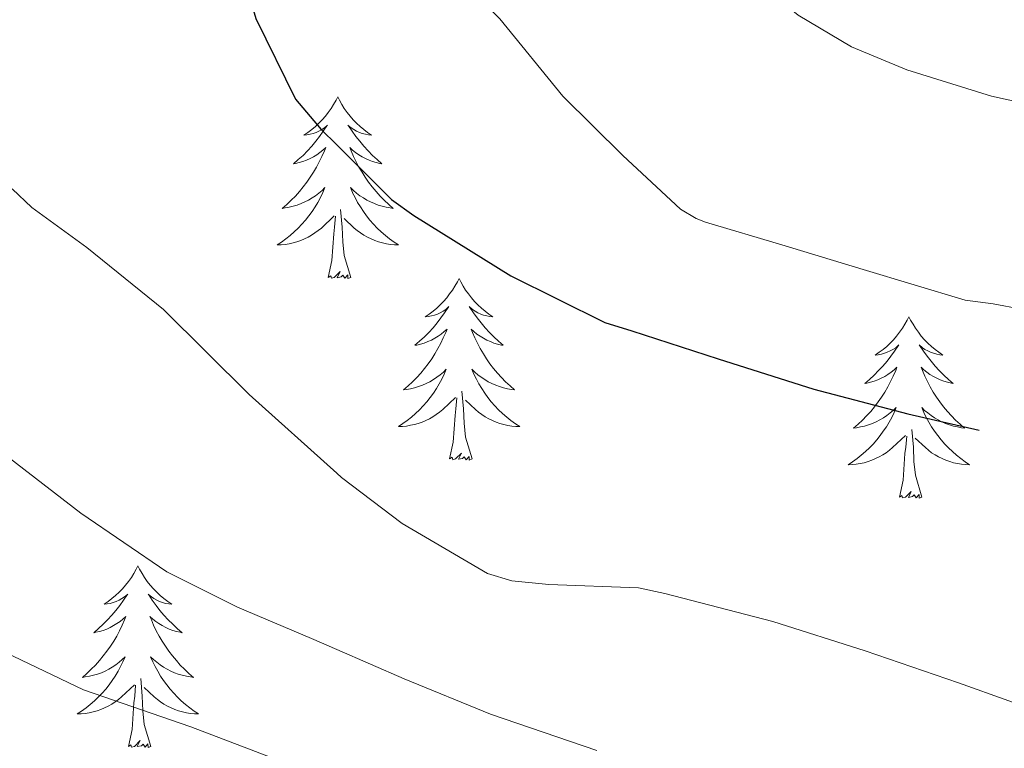
# Model space of a CAD drawing. Units: metres. Extents: x 545263 to 549738, y 4714307 to 4717307.
# Drawn here: x 546731 to 546795, y 4716807 to 4716855 of the extents above; entities that cross this region are included whole.
import ezdxf

# ---------------------------------------------------------------- set-up
doc = ezdxf.new("R2010")
doc.units = ezdxf.units.M
doc.header["$MEASUREMENT"] = 0
for name, color, linetype, lineweight in [('Level 36', 19, 'Continuous', 40), ('Level 4', 36, 'Continuous', 30), ('Level 5', 36, 'Continuous', 0)]:
    doc.layers.add(name, color=color, linetype=linetype, lineweight=lineweight)

msp = doc.modelspace()

# ---------------------------------------------------------------- linework, layer by layer
at = {"layer": 'Level 36', "color": 92, "linetype": 'Continuous', "lineweight": 0}
for points in [[(546751.5, 4716849.68, 0.01), (546751.39, 4716849.47, 0.01), (546751.23, 4716849.19, 0.01), (546751.06, 4716848.92, 0.01), (546750.88, 4716848.67, 0.01), (546750.69, 4716848.42, 0.01), (546750.48, 4716848.18, 0.01), (546750.26, 4716847.96, 0.01), (546750.03, 4716847.74, 0.01), (546749.79, 4716847.54, 0.01), (546749.54, 4716847.35, 0.01), (546749.28, 4716847.17, 0.01), (546749.48, 4716847.19, 0.01), (546749.68, 4716847.23, 0.01), (546749.88, 4716847.28, 0.01), (546750.08, 4716847.35, 0.01), (546750.26, 4716847.44, 0.01), (546750.45, 4716847.54, 0.01), (546750.62, 4716847.65, 0.01), (546750.82, 4716847.84, 0.01), (546750.78, 4716847.78, 0.01), (546750.55, 4716847.43, 0.01), (546750.31, 4716847.09, 0.01), (546750.06, 4716846.77, 0.01), (546749.79, 4716846.45, 0.01), (546749.51, 4716846.15, 0.01), (546749.22, 4716845.85, 0.01), (546748.91, 4716845.57, 0.01), (546748.6, 4716845.3, 0.01), (546748.72, 4716845.32, 0.01), (546748.97, 4716845.38, 0.01), (546749.21, 4716845.45, 0.01), (546749.45, 4716845.54, 0.01), (546749.68, 4716845.64, 0.01), (546749.9, 4716845.76, 0.01), (546750.12, 4716845.89, 0.01), (546750.32, 4716846.04, 0.01), (546750.52, 4716846.2, 0.01), (546750.71, 4716846.36, 0.01), (546750.62, 4716846.14, 0.01), (546750.46, 4716845.78, 0.01), (546750.29, 4716845.43, 0.01), (546750.11, 4716845.08, 0.01), (546749.91, 4716844.74, 0.01), (546749.7, 4716844.41, 0.01), (546749.47, 4716844.09, 0.01), (546749.23, 4716843.78, 0.01), (546748.98, 4716843.47, 0.01), (546748.72, 4716843.18, 0.01), (546748.44, 4716842.9, 0.01), (546748.15, 4716842.63, 0.01), (546747.86, 4716842.37, 0.01), (546748.05, 4716842.4, 0.01), (546748.32, 4716842.44, 0.01), (546748.58, 4716842.51, 0.01), (546748.84, 4716842.59, 0.01), (546749.1, 4716842.68, 0.01), (546749.34, 4716842.79, 0.01), (546749.58, 4716842.91, 0.01), (546749.82, 4716843.05, 0.01), (546750.04, 4716843.2, 0.01), (546750.26, 4716843.36, 0.01), (546750.47, 4716843.54, 0.01), (546750.66, 4716843.73, 0.01), (546750.52, 4716843.4, 0.01)], [(546751.5, 4716849.68, 0.01), (546751.61, 4716849.47, 0.01), (546751.76, 4716849.19, 0.01), (546751.93, 4716848.92, 0.01), (546752.11, 4716848.67, 0.01), (546752.31, 4716848.42, 0.01), (546752.51, 4716848.18, 0.01), (546752.73, 4716847.96, 0.01), (546752.96, 4716847.74, 0.01), (546753.2, 4716847.54, 0.01), (546753.45, 4716847.35, 0.01), (546753.71, 4716847.17, 0.01), (546753.52, 4716847.19, 0.01), (546753.31, 4716847.23, 0.01), (546753.11, 4716847.28, 0.01), (546752.92, 4716847.35, 0.01), (546752.73, 4716847.44, 0.01), (546752.55, 4716847.54, 0.01), (546752.37, 4716847.65, 0.01), (546752.17, 4716847.84, 0.01), (546752.21, 4716847.78, 0.01), (546752.44, 4716847.43, 0.01), (546752.68, 4716847.09, 0.01), (546752.94, 4716846.77, 0.01), (546753.21, 4716846.45, 0.01), (546753.49, 4716846.15, 0.01), (546753.78, 4716845.85, 0.01), (546754.08, 4716845.57, 0.01), (546754.4, 4716845.3, 0.01), (546754.27, 4716845.32, 0.01), (546754.02, 4716845.38, 0.01), (546753.78, 4716845.45, 0.01), (546753.55, 4716845.54, 0.01), (546753.32, 4716845.64, 0.01), (546753.09, 4716845.76, 0.01), (546752.88, 4716845.89, 0.01), (546752.67, 4716846.04, 0.01), (546752.47, 4716846.2, 0.01), (546752.29, 4716846.36, 0.01), (546752.37, 4716846.14, 0.01), (546752.53, 4716845.78, 0.01), (546752.7, 4716845.43, 0.01), (546752.89, 4716845.08, 0.01), (546753.09, 4716844.74, 0.01), (546753.3, 4716844.41, 0.01), (546753.52, 4716844.09, 0.01), (546753.76, 4716843.78, 0.01), (546754.02, 4716843.47, 0.01), (546754.28, 4716843.18, 0.01), (546754.55, 4716842.9, 0.01), (546754.84, 4716842.63, 0.01), (546755.14, 4716842.37, 0.01), (546754.94, 4716842.4, 0.01), (546754.68, 4716842.44, 0.01), (546754.41, 4716842.51, 0.01), (546754.15, 4716842.59, 0.01), (546753.9, 4716842.68, 0.01), (546753.65, 4716842.79, 0.01), (546753.41, 4716842.91, 0.01), (546753.18, 4716843.05, 0.01), (546752.95, 4716843.2, 0.01), (546752.73, 4716843.36, 0.01), (546752.53, 4716843.54, 0.01), (546752.33, 4716843.73, 0.01), (546752.47, 4716843.4, 0.01)], [(546750.522, 4716843.4, 0.01), (546750.362, 4716843.08, 0.01), (546750.202, 4716842.76, 0.01), (546750.012, 4716842.46, 0.01), (546749.822, 4716842.16, 0.01), (546749.612, 4716841.88, 0.01), (546749.381, 4716841.6, 0.01), (546749.151, 4716841.33, 0.01), (546748.901, 4716841.07, 0.01), (546748.641, 4716840.83, 0.01), (546748.381, 4716840.59, 0.01), (546748.101, 4716840.37, 0.01), (546747.811, 4716840.16, 0.01), (546747.521, 4716839.97, 0.01), (546747.781, 4716839.98, 0.01), (546748.041, 4716840, 0.01), (546748.311, 4716840.04, 0.01), (546748.571, 4716840.1, 0.01), (546748.821, 4716840.17, 0.01), (546749.071, 4716840.26, 0.01), (546749.321, 4716840.36, 0.01), (546749.551, 4716840.48, 0.01), (546749.781, 4716840.61, 0.01), (546750.001, 4716840.76, 0.01), (546750.222, 4716840.909, 0.01), (546750.422, 4716841.079, 0.01), (546751.272, 4716841.879, 0.01)], [(546752.472, 4716843.399, 0.01), (546752.632, 4716843.079, 0.01), (546752.802, 4716842.759, 0.01), (546752.982, 4716842.459, 0.01), (546753.182, 4716842.159, 0.01), (546753.392, 4716841.879, 0.01), (546753.612, 4716841.599, 0.01), (546753.852, 4716841.329, 0.01), (546754.092, 4716841.069, 0.01), (546754.352, 4716840.829, 0.01), (546754.622, 4716840.589, 0.01), (546754.902, 4716840.368, 0.01), (546755.192, 4716840.158, 0.01), (546755.482, 4716839.968, 0.01), (546755.212, 4716839.978, 0.01), (546754.952, 4716839.998, 0.01), (546754.692, 4716840.039, 0.01), (546754.432, 4716840.099, 0.01), (546754.172, 4716840.169, 0.01), (546753.922, 4716840.259, 0.01), (546753.682, 4716840.359, 0.01), (546753.442, 4716840.479, 0.01), (546753.212, 4716840.609, 0.01), (546752.992, 4716840.759, 0.01), (546752.782, 4716840.909, 0.01), (546752.572, 4716841.079, 0.01), (546751.922, 4716841.699, 0.01)], [(546752.35, 4716837.83, 0.01), (546751.92, 4716839.27, 0.01), (546751.83, 4716840.18, 0.01), (546751.78, 4716841.13, 0.01), (546751.68, 4716842.29, 0.01)], [(546750.88, 4716837.83, 0.01), (546751.12, 4716838.95, 0.01), (546751.24, 4716840.69, 0.01), (546751.28, 4716841.13, 0.01), (546751.35, 4716841.85, 0.01)], [(546752.35, 4716837.83, 0.01), (546752.17, 4716837.77, 0.01), (546752.16, 4716838, 0.01), (546751.96, 4716837.78, 0.01), (546751.84, 4716837.99, 0.01), (546751.72, 4716837.88, 0.01), (546751.45, 4716837.82, 0.01), (546751.65, 4716838.22, 0.01), (546751.26, 4716837.84, 0.01), (546751.08, 4716837.78, 0.01), (546751.04, 4716837.94, 0.01), (546750.88, 4716837.83, 0.01)], [(546759.46, 4716837.77, 0.01), (546759.35, 4716837.55, 0.01), (546759.19, 4716837.27, 0.01), (546759.02, 4716837.01, 0.01), (546758.84, 4716836.75, 0.01), (546758.65, 4716836.5, 0.01), (546758.44, 4716836.26, 0.01), (546758.22, 4716836.04, 0.01), (546757.99, 4716835.82, 0.01), (546757.75, 4716835.62, 0.01), (546757.5, 4716835.43, 0.01), (546757.24, 4716835.25, 0.01), (546757.44, 4716835.27, 0.01), (546757.64, 4716835.31, 0.01), (546757.84, 4716835.36, 0.01), (546758.04, 4716835.43, 0.01), (546758.22, 4716835.52, 0.01), (546758.41, 4716835.62, 0.01), (546758.58, 4716835.73, 0.01), (546758.78, 4716835.92, 0.01), (546758.74, 4716835.86, 0.01), (546758.51, 4716835.51, 0.01), (546758.27, 4716835.18, 0.01), (546758.02, 4716834.85, 0.01), (546757.75, 4716834.53, 0.01), (546757.47, 4716834.23, 0.01), (546757.18, 4716833.93, 0.01), (546756.87, 4716833.65, 0.01), (546756.56, 4716833.38, 0.01), (546756.68, 4716833.4, 0.01), (546756.93, 4716833.46, 0.01), (546757.17, 4716833.53, 0.01), (546757.41, 4716833.62, 0.01), (546757.64, 4716833.72, 0.01), (546757.86, 4716833.84, 0.01), (546758.08, 4716833.97, 0.01), (546758.28, 4716834.12, 0.01), (546758.48, 4716834.28, 0.01), (546758.67, 4716834.45, 0.01), (546758.58, 4716834.22, 0.01), (546758.42, 4716833.86, 0.01), (546758.25, 4716833.51, 0.01), (546758.07, 4716833.16, 0.01), (546757.87, 4716832.82, 0.01), (546757.66, 4716832.49, 0.01), (546757.43, 4716832.17, 0.01), (546757.19, 4716831.86, 0.01), (546756.94, 4716831.55, 0.01), (546756.68, 4716831.26, 0.01), (546756.4, 4716830.98, 0.01), (546756.11, 4716830.71, 0.01), (546755.82, 4716830.45, 0.01), (546756.01, 4716830.48, 0.01), (546756.28, 4716830.52, 0.01), (546756.54, 4716830.59, 0.01), (546756.8, 4716830.67, 0.01), (546757.06, 4716830.76, 0.01), (546757.3, 4716830.87, 0.01), (546757.54, 4716830.99, 0.01), (546757.78, 4716831.13, 0.01), (546758, 4716831.28, 0.01), (546758.22, 4716831.44, 0.01), (546758.43, 4716831.62, 0.01), (546758.62, 4716831.81, 0.01), (546758.48, 4716831.48, 0.01)], [(546759.46, 4716837.77, 0.01), (546759.57, 4716837.55, 0.01), (546759.72, 4716837.27, 0.01), (546759.89, 4716837.01, 0.01), (546760.07, 4716836.75, 0.01), (546760.27, 4716836.5, 0.01), (546760.47, 4716836.26, 0.01), (546760.69, 4716836.04, 0.01), (546760.92, 4716835.82, 0.01), (546761.16, 4716835.62, 0.01), (546761.41, 4716835.43, 0.01), (546761.67, 4716835.25, 0.01), (546761.48, 4716835.27, 0.01), (546761.27, 4716835.31, 0.01), (546761.07, 4716835.36, 0.01), (546760.88, 4716835.43, 0.01), (546760.69, 4716835.52, 0.01), (546760.51, 4716835.62, 0.01), (546760.33, 4716835.73, 0.01), (546760.13, 4716835.92, 0.01), (546760.17, 4716835.86, 0.01), (546760.4, 4716835.51, 0.01), (546760.64, 4716835.18, 0.01), (546760.9, 4716834.85, 0.01), (546761.17, 4716834.53, 0.01), (546761.45, 4716834.23, 0.01), (546761.74, 4716833.93, 0.01), (546762.04, 4716833.65, 0.01), (546762.36, 4716833.38, 0.01), (546762.23, 4716833.4, 0.01), (546761.98, 4716833.46, 0.01), (546761.74, 4716833.53, 0.01), (546761.51, 4716833.62, 0.01), (546761.28, 4716833.72, 0.01), (546761.05, 4716833.84, 0.01), (546760.84, 4716833.97, 0.01), (546760.63, 4716834.12, 0.01), (546760.43, 4716834.28, 0.01), (546760.25, 4716834.45, 0.01), (546760.33, 4716834.22, 0.01), (546760.49, 4716833.86, 0.01), (546760.66, 4716833.51, 0.01), (546760.85, 4716833.16, 0.01), (546761.05, 4716832.82, 0.01), (546761.26, 4716832.49, 0.01), (546761.48, 4716832.17, 0.01), (546761.72, 4716831.86, 0.01), (546761.98, 4716831.55, 0.01), (546762.24, 4716831.26, 0.01), (546762.51, 4716830.98, 0.01), (546762.8, 4716830.71, 0.01), (546763.1, 4716830.45, 0.01), (546762.9, 4716830.48, 0.01), (546762.64, 4716830.52, 0.01), (546762.37, 4716830.59, 0.01), (546762.11, 4716830.67, 0.01), (546761.86, 4716830.76, 0.01), (546761.61, 4716830.87, 0.01), (546761.37, 4716830.99, 0.01), (546761.14, 4716831.13, 0.01), (546760.91, 4716831.28, 0.01), (546760.69, 4716831.44, 0.01), (546760.49, 4716831.62, 0.01), (546760.29, 4716831.81, 0.01), (546760.43, 4716831.48, 0.01)], [(546788.97, 4716835.26, 0.01), (546788.86, 4716835.04, 0.01), (546788.71, 4716834.76, 0.01), (546788.54, 4716834.5, 0.01), (546788.36, 4716834.24, 0.01), (546788.16, 4716833.99, 0.01), (546787.96, 4716833.75, 0.01), (546787.74, 4716833.53, 0.01), (546787.51, 4716833.31, 0.01), (546787.27, 4716833.11, 0.01), (546787.02, 4716832.92, 0.01), (546786.76, 4716832.74, 0.01), (546786.96, 4716832.76, 0.01), (546787.16, 4716832.8, 0.01), (546787.36, 4716832.86, 0.01), (546787.55, 4716832.92, 0.01), (546787.74, 4716833.01, 0.01), (546787.92, 4716833.11, 0.01), (546788.1, 4716833.22, 0.01), (546788.3, 4716833.41, 0.01), (546788.26, 4716833.35, 0.01), (546788.03, 4716833, 0.01), (546787.79, 4716832.67, 0.01), (546787.53, 4716832.34, 0.01), (546787.26, 4716832.02, 0.01), (546786.98, 4716831.72, 0.01), (546786.69, 4716831.42, 0.01), (546786.39, 4716831.14, 0.01), (546786.08, 4716830.87, 0.01), (546786.2, 4716830.89, 0.01), (546786.44, 4716830.95, 0.01), (546786.69, 4716831.02, 0.01), (546786.92, 4716831.11, 0.01), (546787.15, 4716831.22, 0.01), (546787.38, 4716831.33, 0.01), (546787.59, 4716831.46, 0.01), (546787.8, 4716831.61, 0.01), (546788, 4716831.77, 0.01), (546788.18, 4716831.94, 0.01), (546788.1, 4716831.72, 0.01), (546787.94, 4716831.35, 0.01), (546787.77, 4716831, 0.01), (546787.58, 4716830.65, 0.01), (546787.38, 4716830.31, 0.01), (546787.17, 4716829.98, 0.01), (546786.94, 4716829.66, 0.01), (546786.71, 4716829.35, 0.01), (546786.46, 4716829.04, 0.01), (546786.19, 4716828.75, 0.01), (546785.92, 4716828.47, 0.01), (546785.63, 4716828.2, 0.01), (546785.33, 4716827.94, 0.01), (546785.53, 4716827.97, 0.01), (546785.8, 4716828.02, 0.01), (546786.06, 4716828.08, 0.01), (546786.32, 4716828.16, 0.01), (546786.57, 4716828.25, 0.01), (546786.82, 4716828.36, 0.01), (546787.06, 4716828.48, 0.01), (546787.3, 4716828.62, 0.01), (546787.52, 4716828.77, 0.01), (546787.74, 4716828.94, 0.01), (546787.94, 4716829.11, 0.01), (546788.14, 4716829.3, 0.01), (546788, 4716828.97, 0.01)], [(546788.97, 4716835.26, 0.01), (546789.08, 4716835.04, 0.01), (546789.24, 4716834.76, 0.01), (546789.41, 4716834.5, 0.01), (546789.59, 4716834.24, 0.01), (546789.78, 4716833.99, 0.01), (546789.99, 4716833.75, 0.01), (546790.21, 4716833.53, 0.01), (546790.44, 4716833.31, 0.01), (546790.68, 4716833.11, 0.01), (546790.93, 4716832.92, 0.01), (546791.19, 4716832.74, 0.01), (546790.99, 4716832.76, 0.01), (546790.79, 4716832.8, 0.01), (546790.59, 4716832.86, 0.01), (546790.39, 4716832.92, 0.01), (546790.2, 4716833.01, 0.01), (546790.02, 4716833.11, 0.01), (546789.85, 4716833.22, 0.01), (546789.64, 4716833.41, 0.01), (546789.69, 4716833.35, 0.01), (546789.92, 4716833, 0.01), (546790.16, 4716832.67, 0.01), (546790.42, 4716832.34, 0.01), (546790.68, 4716832.02, 0.01), (546790.96, 4716831.72, 0.01), (546791.26, 4716831.42, 0.01), (546791.56, 4716831.14, 0.01), (546791.87, 4716830.87, 0.01), (546791.75, 4716830.89, 0.01), (546791.5, 4716830.95, 0.01), (546791.26, 4716831.02, 0.01), (546791.02, 4716831.11, 0.01), (546790.79, 4716831.22, 0.01), (546790.57, 4716831.33, 0.01), (546790.35, 4716831.46, 0.01), (546790.15, 4716831.61, 0.01), (546789.95, 4716831.77, 0.01), (546789.76, 4716831.94, 0.01), (546789.85, 4716831.72, 0.01), (546790.01, 4716831.35, 0.01), (546790.18, 4716831, 0.01), (546790.36, 4716830.65, 0.01), (546790.56, 4716830.31, 0.01), (546790.77, 4716829.98, 0.01), (546791, 4716829.66, 0.01), (546791.24, 4716829.35, 0.01), (546791.49, 4716829.04, 0.01), (546791.76, 4716828.75, 0.01), (546792.03, 4716828.47, 0.01), (546792.32, 4716828.2, 0.01), (546792.61, 4716827.94, 0.01), (546792.42, 4716827.97, 0.01), (546792.15, 4716828.02, 0.01), (546791.89, 4716828.08, 0.01), (546791.63, 4716828.16, 0.01), (546791.37, 4716828.25, 0.01), (546791.13, 4716828.36, 0.01), (546790.88, 4716828.48, 0.01), (546790.65, 4716828.62, 0.01), (546790.43, 4716828.77, 0.01), (546790.21, 4716828.94, 0.01), (546790, 4716829.11, 0.01), (546789.81, 4716829.3, 0.01), (546789.95, 4716828.97, 0.01)], [(546758.482, 4716831.477, 0.01), (546758.322, 4716831.157, 0.01), (546758.162, 4716830.847, 0.01), (546757.972, 4716830.537, 0.01), (546757.782, 4716830.237, 0.01), (546757.572, 4716829.957, 0.01), (546757.341, 4716829.677, 0.01), (546757.111, 4716829.407, 0.01), (546756.861, 4716829.147, 0.01), (546756.601, 4716828.908, 0.01), (546756.341, 4716828.668, 0.01), (546756.061, 4716828.448, 0.01), (546755.771, 4716828.238, 0.01), (546755.481, 4716828.048, 0.01), (546755.741, 4716828.058, 0.01), (546756.001, 4716828.078, 0.01), (546756.271, 4716828.128, 0.01), (546756.531, 4716828.177, 0.01), (546756.781, 4716828.257, 0.01), (546757.031, 4716828.337, 0.01), (546757.281, 4716828.437, 0.01), (546757.511, 4716828.557, 0.01), (546757.741, 4716828.687, 0.01), (546757.961, 4716828.837, 0.01), (546758.182, 4716828.997, 0.01), (546758.382, 4716829.157, 0.01), (546759.232, 4716829.957, 0.01)], [(546760.432, 4716831.477, 0.01), (546760.592, 4716831.157, 0.01), (546760.762, 4716830.847, 0.01), (546760.942, 4716830.537, 0.01), (546761.142, 4716830.237, 0.01), (546761.352, 4716829.957, 0.01), (546761.572, 4716829.677, 0.01), (546761.812, 4716829.406, 0.01), (546762.052, 4716829.146, 0.01), (546762.312, 4716828.906, 0.01), (546762.582, 4716828.666, 0.01), (546762.862, 4716828.446, 0.01), (546763.152, 4716828.236, 0.01), (546763.442, 4716828.046, 0.01), (546763.172, 4716828.056, 0.01), (546762.912, 4716828.076, 0.01), (546762.652, 4716828.126, 0.01), (546762.392, 4716828.176, 0.01), (546762.132, 4716828.256, 0.01), (546761.882, 4716828.336, 0.01), (546761.642, 4716828.436, 0.01), (546761.402, 4716828.557, 0.01), (546761.172, 4716828.687, 0.01), (546760.952, 4716828.837, 0.01), (546760.742, 4716828.997, 0.01), (546760.532, 4716829.157, 0.01), (546759.882, 4716829.777, 0.01)], [(546758.84, 4716825.92, 0.01), (546759.08, 4716827.03, 0.01), (546759.2, 4716828.78, 0.01), (546759.24, 4716829.21, 0.01), (546759.31, 4716829.93, 0.01)], [(546760.31, 4716825.92, 0.01), (546759.88, 4716827.36, 0.01), (546759.79, 4716828.26, 0.01), (546759.74, 4716829.21, 0.01), (546759.64, 4716830.37, 0.01)], [(546787.996, 4716828.971, 0.01), (546787.836, 4716828.651, 0.01), (546787.666, 4716828.341, 0.01), (546787.486, 4716828.031, 0.01), (546787.286, 4716827.741, 0.01), (546787.076, 4716827.451, 0.01), (546786.856, 4716827.171, 0.01), (546786.615, 4716826.901, 0.01), (546786.375, 4716826.641, 0.01), (546786.115, 4716826.401, 0.01), (546785.845, 4716826.161, 0.01), (546785.565, 4716825.941, 0.01), (546785.275, 4716825.731, 0.01), (546784.985, 4716825.541, 0.01), (546785.255, 4716825.551, 0.01), (546785.515, 4716825.581, 0.01), (546785.775, 4716825.621, 0.01), (546786.035, 4716825.671, 0.01), (546786.295, 4716825.751, 0.01), (546786.545, 4716825.831, 0.01), (546786.785, 4716825.941, 0.01), (546787.025, 4716826.051, 0.01), (546787.255, 4716826.181, 0.01), (546787.476, 4716826.331, 0.01), (546787.686, 4716826.491, 0.01), (546787.896, 4716826.661, 0.01), (546788.736, 4716827.461, 0.01)], [(546789.946, 4716828.971, 0.01), (546790.096, 4716828.651, 0.01), (546790.266, 4716828.341, 0.01), (546790.456, 4716828.031, 0.01), (546790.646, 4716827.74, 0.01), (546790.856, 4716827.45, 0.01), (546791.086, 4716827.17, 0.01), (546791.316, 4716826.9, 0.01), (546791.566, 4716826.64, 0.01), (546791.826, 4716826.4, 0.01), (546792.096, 4716826.16, 0.01), (546792.366, 4716825.94, 0.01), (546792.656, 4716825.73, 0.01), (546792.946, 4716825.54, 0.01), (546792.686, 4716825.55, 0.01), (546792.416, 4716825.58, 0.01), (546792.156, 4716825.62, 0.01), (546791.896, 4716825.67, 0.01), (546791.646, 4716825.75, 0.01), (546791.396, 4716825.83, 0.01), (546791.156, 4716825.94, 0.01), (546790.916, 4716826.05, 0.01), (546790.686, 4716826.18, 0.01), (546790.456, 4716826.33, 0.01), (546790.246, 4716826.49, 0.01), (546790.046, 4716826.661, 0.01), (546789.386, 4716827.281, 0.01)], [(546789.82, 4716823.41, 0.01), (546789.4, 4716824.85, 0.01), (546789.3, 4716825.75, 0.01), (546789.26, 4716826.7, 0.01), (546789.16, 4716827.86, 0.01)], [(546788.35, 4716823.41, 0.01), (546788.6, 4716824.52, 0.01), (546788.71, 4716826.27, 0.01), (546788.76, 4716826.7, 0.01), (546788.82, 4716827.42, 0.01)], [(546760.31, 4716825.92, 0.01), (546760.13, 4716825.85, 0.01), (546760.12, 4716826.09, 0.01), (546759.92, 4716825.86, 0.01), (546759.8, 4716826.07, 0.01), (546759.68, 4716825.96, 0.01), (546759.41, 4716825.9, 0.01), (546759.61, 4716826.3, 0.01), (546759.22, 4716825.92, 0.01), (546759.04, 4716825.86, 0.01), (546759, 4716826.03, 0.01), (546758.84, 4716825.92, 0.01)], [(546789.82, 4716823.41, 0.01), (546789.65, 4716823.34, 0.01), (546789.63, 4716823.58, 0.01), (546789.44, 4716823.36, 0.01), (546789.32, 4716823.56, 0.01), (546789.2, 4716823.45, 0.01), (546788.93, 4716823.4, 0.01), (546789.12, 4716823.79, 0.01), (546788.74, 4716823.41, 0.01), (546788.55, 4716823.36, 0.01), (546788.51, 4716823.52, 0.01), (546788.35, 4716823.41, 0.01)], [(546738.39, 4716818.9, 0.01), (546738.28, 4716818.68, 0.01), (546738.12, 4716818.4, 0.01), (546737.96, 4716818.14, 0.01), (546737.77, 4716817.88, 0.01), (546737.58, 4716817.63, 0.01), (546737.37, 4716817.4, 0.01), (546737.15, 4716817.17, 0.01), (546736.92, 4716816.95, 0.01), (546736.68, 4716816.75, 0.01), (546736.43, 4716816.56, 0.01), (546736.17, 4716816.38, 0.01), (546736.37, 4716816.4, 0.01), (546736.57, 4716816.44, 0.01), (546736.77, 4716816.5, 0.01), (546736.97, 4716816.57, 0.01), (546737.16, 4716816.65, 0.01), (546737.34, 4716816.75, 0.01), (546737.51, 4716816.86, 0.01), (546737.72, 4716817.05, 0.01), (546737.68, 4716816.99, 0.01), (546737.45, 4716816.64, 0.01), (546737.2, 4716816.31, 0.01), (546736.95, 4716815.98, 0.01), (546736.68, 4716815.66, 0.01), (546736.4, 4716815.36, 0.01), (546736.11, 4716815.07, 0.01), (546735.8, 4716814.78, 0.01), (546735.49, 4716814.51, 0.01), (546735.62, 4716814.54, 0.01), (546735.86, 4716814.59, 0.01), (546736.1, 4716814.67, 0.01), (546736.34, 4716814.75, 0.01), (546736.57, 4716814.86, 0.01), (546736.79, 4716814.98, 0.01), (546737.01, 4716815.11, 0.01), (546737.22, 4716815.25, 0.01), (546737.41, 4716815.41, 0.01), (546737.6, 4716815.58, 0.01), (546737.51, 4716815.36, 0.01), (546737.36, 4716815, 0.01), (546737.18, 4716814.64, 0.01), (546737, 4716814.29, 0.01), (546736.8, 4716813.95, 0.01), (546736.59, 4716813.62, 0.01), (546736.36, 4716813.3, 0.01), (546736.12, 4716812.99, 0.01), (546735.87, 4716812.69, 0.01), (546735.61, 4716812.39, 0.01), (546735.33, 4716812.11, 0.01), (546735.04, 4716811.84, 0.01), (546734.75, 4716811.58, 0.01), (546734.94, 4716811.61, 0.01), (546735.21, 4716811.66, 0.01), (546735.47, 4716811.72, 0.01), (546735.73, 4716811.8, 0.01), (546735.99, 4716811.89, 0.01), (546736.24, 4716812, 0.01), (546736.48, 4716812.12, 0.01), (546736.71, 4716812.26, 0.01), (546736.94, 4716812.41, 0.01), (546737.15, 4716812.58, 0.01), (546737.36, 4716812.75, 0.01), (546737.55, 4716812.94, 0.01), (546737.41, 4716812.61, 0.01)], [(546738.39, 4716818.9, 0.01), (546738.5, 4716818.68, 0.01), (546738.66, 4716818.4, 0.01), (546738.82, 4716818.14, 0.01), (546739, 4716817.88, 0.01), (546739.2, 4716817.63, 0.01), (546739.41, 4716817.4, 0.01), (546739.62, 4716817.17, 0.01), (546739.86, 4716816.95, 0.01), (546740.1, 4716816.75, 0.01), (546740.35, 4716816.56, 0.01), (546740.61, 4716816.38, 0.01), (546740.41, 4716816.4, 0.01), (546740.2, 4716816.44, 0.01), (546740, 4716816.5, 0.01), (546739.81, 4716816.57, 0.01), (546739.62, 4716816.65, 0.01), (546739.44, 4716816.75, 0.01), (546739.27, 4716816.86, 0.01), (546739.06, 4716817.05, 0.01), (546739.1, 4716816.99, 0.01), (546739.33, 4716816.64, 0.01), (546739.58, 4716816.31, 0.01), (546739.83, 4716815.98, 0.01), (546740.1, 4716815.66, 0.01), (546740.38, 4716815.36, 0.01), (546740.67, 4716815.07, 0.01), (546740.97, 4716814.78, 0.01), (546741.29, 4716814.51, 0.01), (546741.16, 4716814.54, 0.01), (546740.92, 4716814.59, 0.01), (546740.68, 4716814.67, 0.01), (546740.44, 4716814.75, 0.01), (546740.21, 4716814.86, 0.01), (546739.98, 4716814.98, 0.01), (546739.77, 4716815.11, 0.01), (546739.56, 4716815.25, 0.01), (546739.36, 4716815.41, 0.01), (546739.18, 4716815.58, 0.01), (546739.27, 4716815.36, 0.01), (546739.42, 4716815, 0.01), (546739.59, 4716814.64, 0.01), (546739.78, 4716814.29, 0.01), (546739.98, 4716813.95, 0.01), (546740.19, 4716813.62, 0.01), (546740.42, 4716813.3, 0.01), (546740.66, 4716812.99, 0.01), (546740.91, 4716812.69, 0.01), (546741.17, 4716812.39, 0.01), (546741.45, 4716812.11, 0.01), (546741.73, 4716811.84, 0.01), (546742.03, 4716811.58, 0.01), (546741.83, 4716811.61, 0.01), (546741.57, 4716811.66, 0.01), (546741.3, 4716811.72, 0.01), (546741.04, 4716811.8, 0.01), (546740.79, 4716811.89, 0.01), (546740.54, 4716812, 0.01), (546740.3, 4716812.12, 0.01), (546740.07, 4716812.26, 0.01), (546739.84, 4716812.41, 0.01), (546739.63, 4716812.58, 0.01), (546739.42, 4716812.75, 0.01), (546739.22, 4716812.94, 0.01), (546739.37, 4716812.61, 0.01)], [(546737.407, 4716812.611, 0.01), (546737.257, 4716812.291, 0.01), (546737.087, 4716811.981, 0.01), (546736.897, 4716811.671, 0.01), (546736.707, 4716811.381, 0.01), (546736.497, 4716811.091, 0.01), (546736.276, 4716810.811, 0.01), (546736.036, 4716810.541, 0.01), (546735.786, 4716810.281, 0.01), (546735.536, 4716810.041, 0.01), (546735.266, 4716809.801, 0.01), (546734.986, 4716809.581, 0.01), (546734.696, 4716809.371, 0.01), (546734.406, 4716809.181, 0.01), (546734.666, 4716809.191, 0.01), (546734.936, 4716809.221, 0.01), (546735.196, 4716809.261, 0.01), (546735.456, 4716809.321, 0.01), (546735.706, 4716809.391, 0.01), (546735.956, 4716809.471, 0.01), (546736.206, 4716809.581, 0.01), (546736.436, 4716809.691, 0.01), (546736.676, 4716809.821, 0.01), (546736.896, 4716809.971, 0.01), (546737.107, 4716810.131, 0.01), (546737.307, 4716810.3, 0.01), (546738.157, 4716811.1, 0.01)], [(546739.367, 4716812.61, 0.01), (546739.517, 4716812.29, 0.01), (546739.687, 4716811.98, 0.01), (546739.867, 4716811.67, 0.01), (546740.067, 4716811.38, 0.01), (546740.277, 4716811.09, 0.01), (546740.497, 4716810.81, 0.01), (546740.737, 4716810.54, 0.01), (546740.977, 4716810.28, 0.01), (546741.237, 4716810.04, 0.01), (546741.507, 4716809.8, 0.01), (546741.787, 4716809.58, 0.01), (546742.077, 4716809.369, 0.01), (546742.367, 4716809.179, 0.01), (546742.097, 4716809.189, 0.01), (546741.837, 4716809.219, 0.01), (546741.577, 4716809.26, 0.01), (546741.317, 4716809.32, 0.01), (546741.057, 4716809.39, 0.01), (546740.817, 4716809.47, 0.01), (546740.567, 4716809.58, 0.01), (546740.327, 4716809.69, 0.01), (546740.097, 4716809.82, 0.01), (546739.877, 4716809.97, 0.01), (546739.667, 4716810.13, 0.01), (546739.457, 4716810.3, 0.01), (546738.807, 4716810.92, 0.01)], [(546737.77, 4716807.05, 0.01), (546738.02, 4716808.16, 0.01), (546738.13, 4716809.91, 0.01), (546738.18, 4716810.34, 0.01), (546738.24, 4716811.06, 0.01)], [(546739.24, 4716807.05, 0.01), (546738.81, 4716808.49, 0.01), (546738.72, 4716809.39, 0.01), (546738.67, 4716810.34, 0.01), (546738.57, 4716811.5, 0.01)], [(546739.24, 4716807.05, 0.01), (546739.07, 4716806.98, 0.01), (546739.05, 4716807.22, 0.01), (546738.86, 4716807, 0.01), (546738.74, 4716807.2, 0.01), (546738.62, 4716807.09, 0.01), (546738.34, 4716807.04, 0.01), (546738.54, 4716807.43, 0.01), (546738.16, 4716807.05, 0.01), (546737.97, 4716807, 0.01), (546737.93, 4716807.16, 0.01), (546737.77, 4716807.05, 0.01)]]:
    msp.add_polyline3d(points, dxfattribs=at)
at = {"layer": 'Level 4', "color": 36, "linetype": 'Continuous', "lineweight": 30}
msp.add_polyline3d([(546731.66, 4716910.76, 825.01), (546734.58, 4716905.36, 825.01), (546737.3, 4716899.62, 825.01), (546737.7, 4716898.12, 825.01), (546737.91, 4716896.5, 825.01), (546738.3, 4716889.55, 825.01), (546739.27, 4716883.75, 825.01), (546740.42, 4716878.31, 825.01), (546741.3, 4716872.99, 825.01), (546742.97, 4716866.03, 825.01), (546744.55, 4716860.13, 825.01), (546746.12, 4716854.83, 825.01), (546748.73, 4716849.54, 825.01), (546750.41, 4716847.55, 825.01), (546751.43, 4716846.54, 825.01), (546755.03, 4716842.95, 825.01), (546756.5, 4716841.91, 825.01), (546762.86, 4716837.94, 825.01), (546769.02, 4716834.87, 825.01), (546770.78, 4716834.34, 825.01), (546776.46, 4716832.5, 825.01), (546782.74, 4716830.5, 825.01), (546788.9, 4716828.88, 825.01), (546793.58, 4716827.81, 825.01)], dxfattribs=at)
at = {"layer": 'Level 5', "color": 36, "linetype": 'Continuous', "lineweight": 0}
for points in [[(546760.6, 4716908.37, 835.01), (546761.53, 4716904.91, 835.01), (546762.47, 4716898.85, 835.01), (546763.05, 4716893.09, 835.01), (546763.67, 4716886.67, 835.01), (546764.38, 4716881.43, 835.01), (546765.78, 4716876.16, 835.01), (546768.41, 4716869.78, 835.01), (546769.85, 4716867.35, 835.01), (546773.7, 4716862.16, 835.01), (546776.82, 4716858.99, 835.01), (546781.7, 4716855.06, 835.01), (546785.21, 4716852.98, 835.01), (546788.84, 4716851.46, 835.01), (546794.39, 4716849.73, 835.01), (546800.66, 4716848.35, 835.01)], [(546749.11, 4716907.73, 830.01), (546750.47, 4716901.73, 830.01), (546750.46, 4716900.29, 830.01), (546749.78, 4716893.23, 830.01), (546749.74, 4716887.38, 830.01), (546749.86, 4716880.99, 830.01), (546750.23, 4716878.5, 830.01), (546751.43, 4716874.28, 830.01), (546751.83, 4716872.85, 830.01), (546752.46, 4716871.39, 830.01), (546754.92, 4716866.34, 830.01), (546757.99, 4716860.21, 830.01), (546760.89, 4716856.08, 830.01), (546762.14, 4716854.82, 830.01), (546766.26, 4716849.73, 830.01), (546770.2, 4716845.83, 830.01), (546773.99, 4716842.32, 830.01), (546775.02, 4716841.71, 830.01), (546775.62, 4716841.46, 830.01), (546780.63, 4716839.98, 830.01), (546785.96, 4716838.35, 830.01), (546792.66, 4716836.34, 830.01), (546794.5, 4716836.11, 830.01), (546800.07, 4716835.06, 830.01)], [(546692.54, 4716897.76, 810.01), (546695.56, 4716892.53, 810.01), (546697.85, 4716887.28, 810.01), (546698.58, 4716884.61, 810.01), (546700.06, 4716877.94, 810.01), (546700.89, 4716871.7, 810.01), (546701.5, 4716866.07, 810.01), (546702.01, 4716859.43, 810.01), (546702.81, 4716852.6, 810.01), (546703.69, 4716846.31, 810.01), (546704.3, 4716840.77, 810.01), (546705.45, 4716835.68, 810.01), (546706.58, 4716833.28, 810.01), (546709.19, 4716829.27, 810.01), (546710.47, 4716827.81, 810.01), (546713.96, 4716824.23, 810.01), (546717.86, 4716820.98, 810.01), (546723.62, 4716816.9, 810.01), (546729.18, 4716813.46, 810.01), (546734.82, 4716810.77, 810.01), (546741.85, 4716808.34, 810.01), (546748.23, 4716805.91, 810.01)], [(546730.15, 4716843.65, 820.01), (546731.42, 4716842.43, 820.01), (546735.03, 4716839.79, 820.01), (546740.07, 4716835.73, 820.01), (546745.69, 4716830.15, 820.01), (546751.43, 4716824.98, 820.01), (546751.74, 4716824.71, 820.01), (546755.72, 4716821.68, 820.01), (546761.32, 4716818.39, 820.01), (546762.92, 4716817.91, 820.01), (546765.35, 4716817.68, 820.01), (546771.22, 4716817.46, 820.01), (546772.95, 4716817.09, 820.01), (546780.04, 4716815.26, 820.01), (546786.1, 4716813.33, 820.01), (546792.22, 4716811.23, 820.01), (546798.82, 4716808.85, 820.01)], [(546729.16, 4716826.58, 815.01), (546734.65, 4716822.37, 815.01), (546740.28, 4716818.51, 815.01), (546744.92, 4716816.18, 815.01), (546749.77, 4716814.13, 815.01), (546751.43, 4716813.41, 815.01), (546755.85, 4716811.49, 815.01), (546761.51, 4716809.17, 815.01), (546768.49, 4716806.78, 815.01)]]:
    msp.add_polyline3d(points, dxfattribs=at)

doc.saveas('drawing.dxf')
